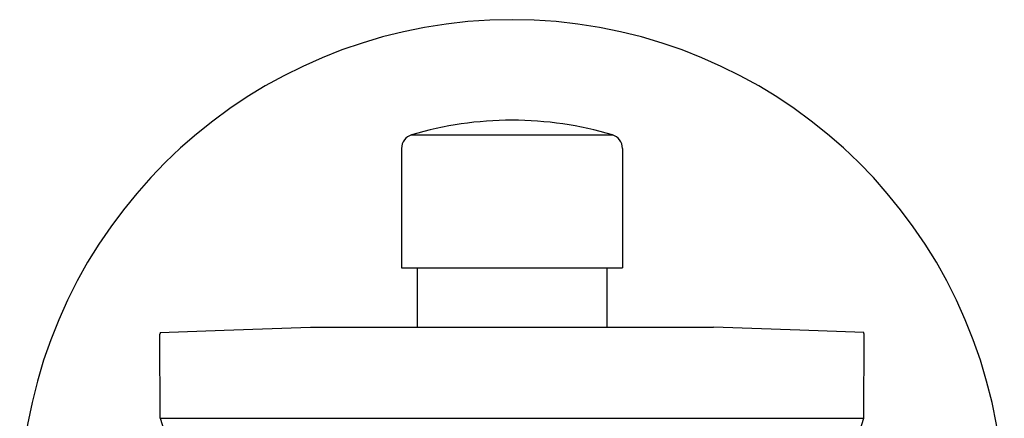
# Model space of a CAD drawing. Units: inches. Extents: x 4540.94 to 4543.69, y 458.8 to 461.89.
# Drawn here: x 4540.94 to 4543.69, y 460.78 to 461.89 of the extents above; entities that cross this region are included whole.
import ezdxf

# ---------------------------------------------------------------- set-up
doc = ezdxf.new("R2010")
doc.units = ezdxf.units.IN
doc.header["$LTSCALE"] = 0.64311
doc.header["$MEASUREMENT"] = 0
doc.layers.get('0').update_dxf_attribs({"color": 255, "linetype": 'CONTINUOUS'})

msp = doc.modelspace()

# ---------------------------------------------------------------- linework, layer by layer
for p, q in [((4542.033, 461.5686), (4542.5949, 461.5686)), ((4542.0049, 461.5309), (4542.0049, 461.1962)), ((4542.623, 461.5309), (4542.623, 461.1962)), ((4542.0049, 461.1962), (4542.623, 461.1962)), ((4542.0482, 461.1962), (4542.0482, 461.0308)), ((4542.5797, 461.1962), (4542.5797, 461.0308)), ((4541.3288, 460.7755), (4541.3286, 461.0108)), ((4541.3293, 461.0158), (4541.5081, 461.022)), ((4541.5081, 461.022), (4541.7503, 461.0305)), ((4541.7503, 461.0305), (4542.8777, 461.0305)), ((4543.1199, 461.022), (4542.8777, 461.0305)), ((4543.2986, 461.0158), (4543.1199, 461.022)), ((4543.2991, 460.7755), (4543.2993, 461.0108)), ((4541.3288, 460.7755), (4543.2991, 460.7755))]:
    msp.add_line(p, q)
for centre, radius, start, end in [((4542.314, 460.513), 1.378, 290.5185, 249.4815), ((4542.314, 460.6253), 0.9843, 90, 106.5838), ((4542.314, 460.6253), 0.9843, 73.4162, 90), ((4542.0443, 461.5309), 0.0394, 106.5838, 180), ((4542.5836, 461.5309), 0.0394, 0, 73.4162), ((4541.3466, 461.0108), 0.018, 163.8119, 179.903), ((4543.2813, 461.0108), 0.018, 0.097, 16.1881), ((4542.5347, 461.1979), 1.2777, 199.3033, 225.952), ((4542.0932, 461.1979), 1.2777, 314.048, 340.6967)]:
    msp.add_arc(centre, radius, start, end)

doc.saveas('drawing.dxf')
